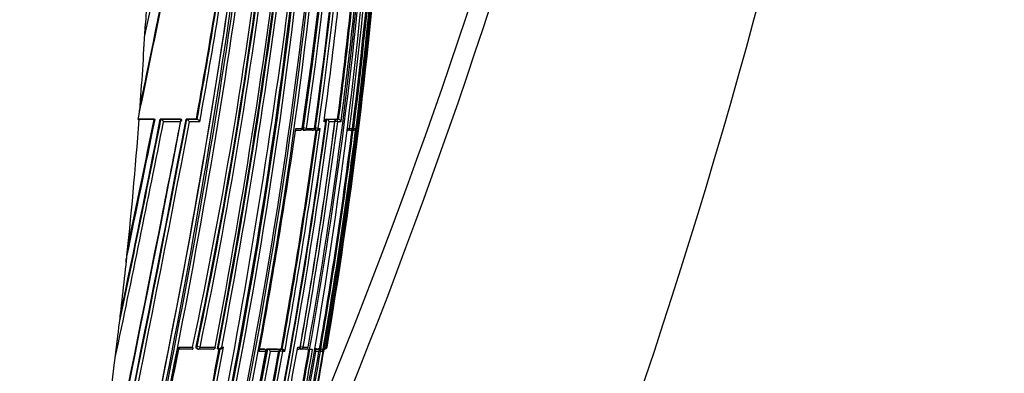
# Model space of a CAD drawing. Units: millimetres. Extents: x 0 to 1154, y 0 to 1462.
# Drawn here: x 425 to 470, y 895 to 911 of the extents above; entities that cross this region are included whole.
import ezdxf
from ezdxf import colors
from ezdxf.entities.mleader import LeaderData, LeaderLine
from ezdxf.math import Vec2, Vec3

# ---------------------------------------------------------------- set-up
doc = ezdxf.new("R2010")
doc.units = ezdxf.units.MM
doc.layers.add('DV3_Défaut', color=7, linetype='Continuous')
doc.layers.add('Défaut', color=7, linetype='Continuous')

# ---------------------------------------------------------------- blocks, each defined once
blk = doc.blocks.new('_DOT')
at = {"color": 0}
blk.add_line((0, 0), (-1, 0), dxfattribs=at)
at = {"color": 0, "const_width": 0.333}
blk.add_lwpolyline([(-0.1665, 0, 1), (0.1665, 0, 1)], format="xyb", close=True, dxfattribs=at)
blk = doc.blocks.new('SE2')
at = {"layer": 'DV3_Défaut', "color": 7, "linetype": 'Continuous'}
for p, q in [((430.478, 913.318), (430.378, 911.321)), ((430.348, 910.768), (430.378, 911.322)), ((430.093, 906.929), (430.05, 906.932)), ((430.773, 906.946), (430.053, 906.946)), ((430.773, 906.929), (430.093, 906.929)), ((430.773, 906.946), (430.8, 906.941)), ((431.986, 906.947), (431.058, 906.946)), ((431.058, 906.946), (431.086, 906.941)), ((431.086, 906.941), (431.087, 906.941)), ((431.087, 906.941), (432.017, 906.941)), ((431.98, 906.83), (431.207, 906.83)), ((431.986, 906.947), (432.017, 906.941)), ((432.017, 906.941), (432.017, 906.941)), ((432.234, 906.947), (432.265, 906.941)), ((432.707, 906.947), (432.234, 906.947)), ((432.265, 906.941), (432.265, 906.941)), ((432.265, 906.941), (432.74, 906.941)), ((432.863, 906.83), (432.388, 906.83)), ((432.707, 906.947), (432.739, 906.941)), ((432.74, 906.941), (432.739, 906.941)), ((437.56, 906.554), (437.603, 906.548)), ((438.098, 906.553), (438.143, 906.547)), ((438.622, 906.83), (438.54, 906.83)), ((438.613, 906.948), (438.659, 906.942)), ((438.613, 906.948), (438.938, 906.948)), ((438.659, 906.942), (438.66, 906.942)), ((438.66, 906.942), (438.985, 906.942)), ((439.034, 906.83), (438.775, 906.83)), ((438.938, 906.948), (438.985, 906.942)), ((438.985, 906.942), (438.985, 906.942)), ((439.034, 906.948), (439.159, 906.948)), ((439.034, 906.948), (439.081, 906.942)), ((439.164, 906.83), (439.039, 906.847)), ((439.081, 906.942), (439.207, 906.942)), ((439.159, 906.948), (439.207, 906.942)), ((439.318, 906.83), (439.164, 906.83)), ((439.207, 906.942), (439.207, 906.942)), ((437.239, 906.441), (437.447, 906.441)), ((437.252, 906.529), (437.535, 906.529)), ((437.591, 906.448), (437.635, 906.442)), ((437.737, 906.529), (437.603, 906.548)), ((437.996, 906.442), (437.638, 906.442)), ((437.737, 906.529), (438.097, 906.529)), ((438.125, 906.448), (438.17, 906.442)), ((438.274, 906.529), (438.143, 906.547)), ((438.274, 906.529), (438.363, 906.529)), ((439.725, 906.442), (439.606, 906.442)), ((439.619, 906.539), (439.703, 906.529)), ((439.703, 906.529), (439.835, 906.529)), ((439.759, 906.445), (439.788, 906.442)), ((439.869, 906.442), (439.788, 906.442)), ((439.836, 906.529), (439.835, 906.529)), ((439.899, 906.529), (439.837, 906.537)), ((439.899, 906.529), (439.992, 906.529)), ((429.491, 900.297), (429.579, 901.129)), ((429, 896.056), (429.119, 897.034)), ((432.518, 896.443), (431.898, 896.443)), ((431.91, 896.529), (432.535, 896.529)), ((432.699, 896.562), (432.735, 896.555)), ((432.874, 896.529), (432.735, 896.555)), ((432.748, 896.451), (432.783, 896.444)), ((433.475, 896.444), (432.792, 896.443)), ((432.874, 896.529), (433.561, 896.528)), ((433.665, 896.451), (433.703, 896.444)), ((433.703, 896.444), (433.703, 896.444)), ((433.715, 896.443), (433.798, 896.443)), ((433.862, 896.528), (433.945, 896.528)), ((435.876, 896.331), (435.578, 896.331)), ((435.599, 896.445), (435.804, 896.445)), ((435.6, 896.453), (435.761, 896.453)), ((435.804, 896.445), (435.761, 896.453)), ((435.808, 896.445), (435.765, 896.452)), ((435.889, 896.328), (435.876, 896.331)), ((435.927, 896.453), (435.97, 896.445)), ((435.927, 896.453), (436.396, 896.453)), ((435.97, 896.445), (435.97, 896.445)), ((435.97, 896.445), (436.441, 896.445)), ((436.467, 896.331), (436.088, 896.331)), ((436.396, 896.453), (436.441, 896.445)), ((436.441, 896.445), (436.441, 896.445)), ((436.521, 896.354), (436.477, 896.362)), ((436.653, 896.331), (436.521, 896.354)), ((436.533, 896.453), (436.588, 896.453)), ((436.533, 896.453), (436.578, 896.445)), ((436.578, 896.445), (436.632, 896.445)), ((436.588, 896.453), (436.632, 896.445)), ((436.632, 896.445), (436.632, 896.445)), ((436.747, 896.331), (436.653, 896.331)), ((437.32, 896.444), (437.384, 896.444)), ((437.335, 896.528), (437.446, 896.528)), ((437.426, 896.454), (437.473, 896.446)), ((437.583, 896.528), (437.458, 896.55)), ((437.7, 896.446), (437.488, 896.446)), ((437.583, 896.528), (437.811, 896.528)), ((437.753, 896.452), (437.88, 896.429)), ((437.815, 896.527), (437.811, 896.528)), ((437.99, 896.429), (437.88, 896.429)), ((437.99, 896.429), (438.015, 896.429)), ((438.094, 896.446), (438.246, 896.446)), ((438.197, 896.454), (438.095, 896.454)), ((438.308, 896.331), (438.166, 896.331)), ((438.197, 896.454), (438.246, 896.446)), ((438.246, 896.446), (438.246, 896.446)), ((438.337, 896.455), (438.248, 896.455)), ((438.248, 896.455), (438.297, 896.446)), ((438.297, 896.446), (438.386, 896.446)), ((438.377, 896.331), (438.311, 896.342)), ((438.337, 896.455), (438.386, 896.446)), ((438.48, 896.331), (438.377, 896.331)), ((438.386, 896.446), (438.386, 896.446)), ((438.544, 896.429), (438.561, 896.528)), ((438.561, 896.528), (438.625, 896.528)), ((438.561, 896.528), (438.561, 896.528)), ((438.651, 896.528), (438.628, 896.532)), ((438.651, 896.528), (438.677, 896.528))]:
    blk.add_line(p, q, dxfattribs=at)
for centre, radius, start, end in [((181.468, 998.509), 278.419, 336.59439, 7.62034), ((181.768, 999.25), 277.471, 337.33037, 7.49219), ((175.899, 988.118), 292.501, 336.27466, 9.30841), ((246.833, 952.25), 188.144, 347.26272, 355.58655), ((198.453, 940.621), 240.316, 346.87664, 359.32255), ((207.964, 944.057), 229.546, 348.05024, 358.43242), ((198.682, 940.567), 240.221, 346.87731, 359.33517), ((208.784, 943.405), 228.763, 348.18421, 358.59055), ((207.186, 943.624), 230.408, 348.21227, 358.54643), ((207.476, 943.57), 230.254, 348.2113, 358.55852), ((203.88, 939.218), 235.355, 346.93847, 359.6501), ((205.501, 938.769), 233.772, 346.96863, 359.75739), ((205.767, 938.711), 233.638, 346.9684, 359.77181), ((225.106, 933.002), 216.521, 347.47003, 1.26509), ((238.219, 936.083), 201.495, 351.56573, 0.48284), ((238.565, 935.795), 201.176, 351.64069, 0.56503), ((238.684, 935.752), 201.187, 351.64804, 0.57777), ((231.667, 933.567), 209.445, 349.81394, 1.15302), ((231.042, 933.501), 210.134, 349.83883, 1.16649), ((239.097, 935.143), 201.046, 351.81735, 0.75177), ((239.029, 934.925), 201.126, 351.88858, 0.81282), ((239.111, 934.886), 201.172, 351.89662, 0.82457), ((227.932, 932.821), 213.733, 350.22341, 1.33021), ((225.976, 932.862), 215.731, 350.30397, 1.30713), ((195.687, 940.935), 243.042, 346.95229, 357.55164), ((104.563, 961.131), 333.213, 346.97425, 354.26425), ((100.431, 961.037), 337.425, 347.1424, 354.37085), ((124.179, 957.214), 313.458, 346.85769, 354.6405), ((124.09, 957.251), 313.693, 346.8768, 354.61828), ((210.093, 935.269), 231.304, 345.13504, 358.15692), ((231.023, 933.354), 210.397, 352.675, 358.49542), ((230.269, 933.172), 211.253, 352.75463, 358.55091), ((229.799, 933.087), 211.772, 352.79564, 358.57746), ((238.543, 935.781), 201.151, 351.64524, 356.24753), ((149.876, 950.758), 288.939, 349.16668, 353.37911), ((151.24, 950.577), 287.604, 349.15095, 353.38353), ((94.552, 957.822), 345.389, 346.2844, 353.26734), ((75.639, 982.166), 362.297, 348.05752, 349.62829), ((83.006, 981.116), 354.84, 348.26753, 349.59483), ((133.582, 960.779), 303.931, 349.79802, 351.70764), ((133.085, 960.922), 304.478, 349.78811, 351.69451), ((130.384, 961.362), 307.356, 349.78024, 351.70664), ((141.954, 952.468), 296.924, 349.14068, 353.20358), ((151.624, 950.51), 287.354, 349.17222, 353.36937), ((217.382, 936.829), 223.183, 352.27529, 354.91027), ((222.85, 933.149), 218.886, 350.3688, 355.85552), ((223.639, 934.912), 217.327, 352.60722, 355.25696), ((223.72, 934.909), 217.294, 352.60501, 355.25574), ((223.884, 934.858), 217.249, 352.58739, 355.29257), ((222.611, 933.019), 219.126, 350.41392, 355.51368), ((107.798, 960.384), 329.905, 346.97174, 351.84829), ((83.006, 981.116), 354.84, 348.03655, 348.26753), ((424.452, 908.047), 5.708, 348.7398, 355.1265), ((-778.839, 1139.525), 1232.991, 347.656312, 349.126918), ((-599.647, 1101.988), 1050.152, 347.570132, 349.296486), ((-628.081, 1107.859), 1079.213, 347.590691, 349.270607), ((-638.196, 1109.967), 1089.686, 347.597677, 349.256212), ((-461.873, 1084.165), 910.517, 348.077106, 348.76915), ((-390.217, 1069.535), 837.244, 348.153207, 348.801916), ((-381.454, 1067.608), 828.243, 348.181091, 348.81495), ((-856.943, 1167.827), 1313.92, 348.268688, 348.547234), ((-299.076, 1054.082), 744.535, 348.145118, 348.600825), ((-838.178, 1151.975), 1293.599, 348.877851, 349.076019), ((171.81, 943.251), 269.286, 347.73105, 352.22692), ((175.614, 942.492), 265.437, 347.70066, 352.30317), ((176.148, 942.39), 265.023, 347.7212, 352.28907), ((197.602, 938.758), 243.534, 350.01422, 352.46676), ((199.706, 938.308), 241.392, 350.03845, 352.51119), ((200.093, 938.226), 241.124, 350.04181, 352.5186), ((438.53, 906.843), 0.1, 352.3336, 82.3655), ((175.42, 942.522), 265.587, 352.28397, 352.30234), ((438.629, 906.795), 0.15, 13.672, 78.291), ((439.182, 906.806), 0.138, 10.0588, 79.5593), ((155.222, 947.578), 285.002, 349.6411, 351.71883), ((183.097, 941.789), 257.513, 349.86022, 352.112), ((182.933, 941.823), 257.725, 349.85903, 352.10935), ((182.57, 941.857), 258.221, 349.8453, 352.13651), ((437.448, 906.541), 0.1, 270.0049, 351.8713), ((437.649, 906.541), 0.1, 261.8942, 270.0044), ((438.007, 906.541), 0.1, 270.0031, 352.079), ((438.184, 906.541), 0.1, 262.0972, 270.0025), ((438.195, 917.169), 10.727, 269.9397, 270.1881), ((438.222, 906.601), 0.159, 268.872, 332.9019), ((217.224, 934.371), 224.341, 350.26966, 352.8501), ((217.204, 934.375), 224.41, 350.26935, 352.84956), ((217.397, 934.323), 224.323, 350.2492, 352.88262), ((439.737, 906.541), 0.1, 269.9815, 352.7954), ((439.801, 906.541), 0.1, 262.8, 269.9775), ((439.88, 906.557), 0.115, 264.5749, 346.0543), ((-838.178, 1151.975), 1293.599, 347.742909, 348.877851), ((210.552, 923.572), 220.173, 353.07718, 353.93193), ((-856.943, 1167.827), 1313.92, 348.25864, 348.266528), ((-236.756, 1026.999), 681.276, 348.083955, 348.959142), ((-223.241, 1024.188), 667.477, 348.090498, 348.966318), ((92.623, 958.975), 348.951, 346.23757, 349.67846), ((93.922, 958.692), 347.666, 346.23194, 349.68599), ((94.095, 958.668), 347.628, 346.23095, 349.66973), ((1.04, 977.751), 440.28, 348.03221, 349.359), ((-0.624, 978.09), 442.016, 348.03394, 349.35563), ((-0.333, 978.024), 441.859, 348.02307, 349.3716), ((432.802, 896.542), 0.1, 259.1262, 270.0308), ((433.486, 896.543), 0.1, 270.0301, 349.3403), ((186.177, 940.27), 255.791, 345.4315, 350.1087), ((109.376, 955.692), 331.852, 347.88205, 349.69556), ((133.015, 950.938), 308.326, 347.84689, 349.79859), ((138.725, 949.793), 302.553, 347.83861, 349.82662), ((139.41, 949.656), 301.988, 347.83671, 349.82932), ((163.215, 944.899), 278.354, 347.85392, 349.99277), ((139.033, 949.732), 302.194, 348.85041, 349.82782), ((435.79, 896.346), 0.1, 349.7246, 79.7683), ((187.55, 940.044), 254.064, 347.82455, 350.12099), ((187.435, 940.067), 254.229, 347.82496, 350.12034), ((435.923, 896.279), 0.172, 17.3072, 74.1467), ((187.839, 939.984), 253.939, 347.80262, 350.12408), ((199.822, 937.581), 242.027, 347.70137, 350.18687), ((202.834, 936.975), 239.024, 347.69297, 350.20965), ((210.677, 935.394), 231.175, 347.77166, 350.29642), ((436.591, 896.29), 0.16, 14.6044, 75.2082), ((437.49, 896.544), 0.1, 260.0263, 270.0236), ((437.716, 896.545), 0.1, 270.0215, 350.1153), ((438.039, 896.321), 0.127, 4.2507, 65.2191), ((438.364, 896.333), 0.115, 359.0522, 79.2571), ((438.534, 896.536), 0.0913, 278.3467, 355.1003), ((438.578, 896.545), 0.1, 269.8433, 350.4178)]:
    blk.add_arc(centre, radius, start, end, dxfattribs=at)
for centre, major_axis, ratio, start_param, end_param in [((271.825, 910.61), (38.911, 181.552), 0.848447, -1.407438, -1.387062), ((271.825, 910.61), (38.911, 181.552), 0.848447, 4.836351, 4.87232), ((438.53, 906.843), (0, -0.1), 0.926255, 1.446653, 3.017832), ((439.069, 906.843), (0.013, 0.0992), 0.308288, 0.039646, 1.320887), ((439.069, 906.843), (0, -0.1), 0.951994, 1.446902, 3.018107), ((437.448, 906.541), (0, 0.1), 0.876345, 3.128643, 4.587626), ((437.649, 906.541), (0.0141, 0.099), 0.464337, 1.57126, 3.141593), ((437.649, 906.541), (0, 0.1), 0.885956, 3.141593, 4.587457), ((438.007, 906.541), (0, 0.1), 0.903006, 3.016067, 3.141593), ((438.007, 906.541), (0, 0.1), 0.903006, 3.141593, 4.587223), ((438.184, 906.541), (0.0137, 0.0991), 0.412562, 1.571211, 3.141593), ((438.184, 906.541), (0, 0.1), 0.911416, 3.141593, 4.58714), ((439.606, 906.541), (0, 0.1), 0.979552, 3.141593, 4.588181), ((439.737, 906.541), (0, 0.1), 0.98586, 3.017456, 3.141593), ((439.737, 906.541), (0, 0.1), 0.98586, 3.141593, 4.588693), ((439.801, 906.541), (0.0125, 0.0992), 0.152096, 2.700963, 3.16015), ((439.801, 906.541), (0, 0.1), 0.98891, 3.017785, 3.141593), ((439.801, 906.541), (0, 0.1), 0.98891, 3.141593, 4.589026), ((271.825, 910.61), (38.911, 181.552), 0.848447, 4.703202, 4.818628), ((432.802, 896.542), (0.0189, 0.0982), 0.689651, 1.571585, 3.141593), ((432.802, 896.542), (-0.0001, 0.1), 0.721213, 3.141591, 4.57516), ((433.486, 896.543), (-0.0001, 0.1), 0.75383, 2.999891, 3.141593), ((433.486, 896.543), (-0.0001, 0.1), 0.75383, 3.141593, 4.570905), ((435.79, 896.346), (-0.0178, -0.0984), 0.490217, 3.141593, 3.230946), ((435.79, 896.346), (0.0001, -0.1), 0.865739, 1.414462, 2.985561), ((436.563, 896.347), (0.0176, 0.0984), 0.42801, 0.075963, 1.570861), ((436.563, 896.347), (0.0001, -0.1), 0.903203, 1.409976, 2.981107), ((437.49, 896.544), (0.0173, 0.0985), 0.322788, 1.571074, 3.141593), ((437.49, 896.544), (0, 0.1), 0.946535, 3.141593, 4.547705), ((437.716, 896.545), (0, 0.1), 0.957563, 2.975479, 3.141593), ((437.716, 896.545), (0, 0.1), 0.957563, 3.141593, 4.546662), ((438.28, 896.348), (0.017, 0.0986), 0.164356, 0.0275, 0.608867), ((438.28, 896.348), (0, -0.1), 0.986808, 1.402048, 2.973268), ((438.552, 896.545), (0.0001, 0.1), 0.998525, 3.141593, 4.545379), ((438.578, 896.545), (0.0003, 0.1), 0.9998, 2.976663, 3.141593), ((438.578, 896.545), (0.0003, 0.1), 0.9998, 3.141593, 4.547914)]:
    blk.add_ellipse(centre, major_axis=major_axis, ratio=ratio, start_param=start_param, end_param=end_param, dxfattribs=at)
for points, knots in [([(430.051, 906.937), (430.052, 906.937), (430.052, 906.937), (430.052, 906.937), (430.055, 906.936), (430.055, 906.935), (430.054, 906.934), (430.053, 906.933), (430.052, 906.933), (430.05, 906.932)], [0, 0, 0, 0, 0.070509, 0.070509, 0.070509, 0.661055, 0.661055, 0.661055, 1, 1, 1, 1]), ([(430.773, 906.929), (430.782, 906.929), (430.791, 906.93), (430.797, 906.93), (430.804, 906.93), (430.81, 906.931), (430.813, 906.932), (430.816, 906.933), (430.817, 906.933), (430.818, 906.934)], [0, 0, 0, 0, 0.354457, 0.354457, 0.354457, 0.709049, 0.709049, 0.709049, 1, 1, 1, 1]), ([(430.817, 906.935), (430.817, 906.936), (430.815, 906.937), (430.81, 906.938), (430.808, 906.939), (430.804, 906.94), (430.8, 906.941)], [0, 0, 0, 0, 0.615608, 0.615608, 0.615608, 1, 1, 1, 1]), ([(431.087, 906.941), (431.092, 906.94), (431.098, 906.937), (431.105, 906.934), (431.111, 906.93), (431.118, 906.926), (431.125, 906.921), (431.134, 906.914), (431.144, 906.906), (431.153, 906.897), (431.164, 906.886), (431.175, 906.874), (431.185, 906.862), (431.193, 906.852), (431.2, 906.841), (431.206, 906.832), (431.207, 906.831), (431.207, 906.831), (431.207, 906.83)], [0, 0, 0, 0, 0.152981, 0.152981, 0.152981, 0.304958, 0.304958, 0.304958, 0.508939, 0.508939, 0.508939, 0.77363, 0.77363, 0.77363, 0.988918, 0.988918, 0.988918, 1, 1, 1, 1]), ([(432.017, 906.941), (432.022, 906.94), (432.027, 906.938), (432.029, 906.935), (432.032, 906.932), (432.034, 906.928), (432.035, 906.924), (432.036, 906.918), (432.034, 906.91), (432.032, 906.903), (432.028, 906.891), (432.021, 906.879), (432.012, 906.867), (432.004, 906.855), (431.993, 906.843), (431.982, 906.831), (431.981, 906.831), (431.981, 906.831), (431.98, 906.83)], [0, 0, 0, 0, 0.127338, 0.127338, 0.127338, 0.253382, 0.253382, 0.253382, 0.440787, 0.440787, 0.440787, 0.720324, 0.720324, 0.720324, 0.989935, 0.989935, 0.989935, 1, 1, 1, 1]), ([(432.388, 906.83), (432.388, 906.831), (432.387, 906.831), (432.387, 906.832), (432.381, 906.842), (432.374, 906.852), (432.366, 906.862), (432.356, 906.874), (432.346, 906.886), (432.334, 906.897), (432.325, 906.906), (432.315, 906.914), (432.306, 906.921), (432.299, 906.926), (432.291, 906.931), (432.284, 906.934), (432.278, 906.938), (432.271, 906.94), (432.265, 906.941)], [0, 0, 0, 0, 0.011015, 0.011015, 0.011015, 0.22906, 0.22906, 0.22906, 0.494709, 0.494709, 0.494709, 0.697939, 0.697939, 0.697939, 0.848459, 0.848459, 0.848459, 1, 1, 1, 1]), ([(432.863, 906.83), (432.863, 906.831), (432.863, 906.831), (432.862, 906.832), (432.856, 906.842), (432.849, 906.852), (432.841, 906.862), (432.832, 906.874), (432.821, 906.886), (432.809, 906.898), (432.8, 906.906), (432.791, 906.914), (432.781, 906.921), (432.774, 906.926), (432.766, 906.931), (432.759, 906.934), (432.752, 906.938), (432.746, 906.94), (432.74, 906.941)], [0, 0, 0, 0, 0.010991, 0.010991, 0.010991, 0.230066, 0.230066, 0.230066, 0.496085, 0.496085, 0.496085, 0.699037, 0.699037, 0.699037, 0.849004, 0.849004, 0.849004, 1, 1, 1, 1]), ([(437.592, 906.448), (437.587, 906.449), (437.583, 906.451), (437.58, 906.454), (437.575, 906.457), (437.571, 906.463), (437.568, 906.47), (437.565, 906.477), (437.562, 906.485), (437.56, 906.495), (437.558, 906.504), (437.558, 906.515), (437.558, 906.526), (437.558, 906.535), (437.558, 906.544), (437.56, 906.554)], [0, 0, 0, 0, 0.1736295, 0.1736295, 0.1736295, 0.3884864, 0.3884864, 0.3884864, 0.6033417, 0.6033417, 0.6033417, 0.8181976, 0.8181976, 0.8181976, 1, 1, 1, 1]), ([(439.034, 906.83), (439.034, 906.831), (439.034, 906.831), (439.034, 906.832), (439.039, 906.843), (439.042, 906.854), (439.044, 906.865), (439.045, 906.877), (439.044, 906.89), (439.039, 906.901), (439.036, 906.909), (439.032, 906.917), (439.025, 906.923), (439.02, 906.928), (439.014, 906.932), (439.008, 906.935), (439.001, 906.938), (438.993, 906.941), (438.985, 906.942)], [0, 0, 0, 0, 0.010387, 0.010387, 0.010387, 0.259907, 0.259907, 0.259907, 0.534741, 0.534741, 0.534741, 0.728648, 0.728648, 0.728648, 0.863728, 0.863728, 0.863728, 1, 1, 1, 1]), ([(439.015, 906.931), (439.015, 906.932), (439.016, 906.934), (439.017, 906.935), (439.021, 906.94), (439.024, 906.944), (439.028, 906.946), (439.03, 906.947), (439.032, 906.948), (439.034, 906.948)], [0, 0, 0, 0, 0.118716, 0.118716, 0.118716, 0.692696, 0.692696, 0.692696, 1, 1, 1, 1]), ([(438.127, 906.448), (438.123, 906.448), (438.118, 906.45), (438.114, 906.454), (438.11, 906.457), (438.107, 906.463), (438.104, 906.47), (438.101, 906.477), (438.099, 906.485), (438.098, 906.495), (438.097, 906.497), (438.097, 906.499), (438.097, 906.501)], [0, 0, 0, 0, 0.311648, 0.311648, 0.311648, 0.623297, 0.623297, 0.623297, 0.934943, 0.934943, 0.934943, 1, 1, 1, 1]), ([(431.898, 896.443), (431.904, 896.441), (431.91, 896.441), (431.914, 896.443), (431.919, 896.444), (431.922, 896.446), (431.925, 896.45), (431.928, 896.454), (431.929, 896.46), (431.93, 896.467), (431.93, 896.476), (431.928, 896.487), (431.924, 896.498), (431.921, 896.507), (431.916, 896.517), (431.911, 896.527), (431.91, 896.528), (431.91, 896.528), (431.91, 896.529)], [0, 0, 0, 0, 0.151547, 0.151547, 0.151547, 0.302074, 0.302074, 0.302074, 0.505237, 0.505237, 0.505237, 0.770716, 0.770716, 0.770716, 0.988983, 0.988983, 0.988983, 1, 1, 1, 1]), ([(432.518, 896.443), (432.524, 896.442), (432.53, 896.442), (432.535, 896.443), (432.539, 896.444), (432.543, 896.447), (432.546, 896.45), (432.55, 896.454), (432.552, 896.46), (432.552, 896.467), (432.553, 896.476), (432.552, 896.487), (432.548, 896.498), (432.545, 896.507), (432.541, 896.517), (432.536, 896.527), (432.536, 896.528), (432.535, 896.528), (432.535, 896.529)], [0, 0, 0, 0, 0.150981, 0.150981, 0.150981, 0.300936, 0.300936, 0.300936, 0.503816, 0.503816, 0.503816, 0.769686, 0.769686, 0.769686, 0.989008, 0.989008, 0.989008, 1, 1, 1, 1]), ([(432.748, 896.451), (432.743, 896.452), (432.739, 896.453), (432.735, 896.455), (432.728, 896.459), (432.721, 896.465), (432.716, 896.472), (432.71, 896.479), (432.706, 896.487), (432.703, 896.496), (432.699, 896.506), (432.697, 896.516), (432.697, 896.527), (432.696, 896.538), (432.697, 896.55), (432.699, 896.562)], [0, 0, 0, 0, 0.131245, 0.131245, 0.131245, 0.346043, 0.346043, 0.346043, 0.560837, 0.560837, 0.560837, 0.775633, 0.775633, 0.775633, 1, 1, 1, 1]), ([(433.862, 896.528), (433.862, 896.528), (433.862, 896.528), (433.861, 896.527), (433.851, 896.516), (433.84, 896.504), (433.827, 896.494), (433.814, 896.483), (433.799, 896.472), (433.783, 896.464), (433.772, 896.458), (433.76, 896.452), (433.749, 896.449), (433.741, 896.446), (433.733, 896.444), (433.725, 896.443), (433.717, 896.442), (433.709, 896.442), (433.703, 896.444)], [0, 0, 0, 0, 0.010145, 0.010145, 0.010145, 0.274118, 0.274118, 0.274118, 0.552822, 0.552822, 0.552822, 0.742087, 0.742087, 0.742087, 0.870407, 0.870407, 0.870407, 1, 1, 1, 1]), ([(433.945, 896.528), (433.945, 896.528), (433.945, 896.528), (433.944, 896.527), (433.935, 896.516), (433.923, 896.504), (433.911, 896.494), (433.898, 896.483), (433.883, 896.472), (433.867, 896.464), (433.856, 896.458), (433.844, 896.452), (433.832, 896.449), (433.824, 896.446), (433.816, 896.444), (433.808, 896.443), (433.805, 896.443), (433.801, 896.443), (433.798, 896.443)], [0, 0, 0, 0, 0.010932, 0.010932, 0.010932, 0.295285, 0.295285, 0.295285, 0.595445, 0.595445, 0.595445, 0.799361, 0.799361, 0.799361, 0.937677, 0.937677, 0.937677, 1, 1, 1, 1]), ([(436.441, 896.445), (436.448, 896.444), (436.455, 896.441), (436.461, 896.438), (436.467, 896.435), (436.472, 896.43), (436.475, 896.426), (436.481, 896.419), (436.484, 896.411), (436.485, 896.403), (436.488, 896.391), (436.487, 896.379), (436.483, 896.366), (436.48, 896.355), (436.474, 896.343), (436.468, 896.332), (436.467, 896.332), (436.467, 896.331), (436.467, 896.331)], [0, 0, 0, 0, 0.133107, 0.133107, 0.133107, 0.264984, 0.264984, 0.264984, 0.456727, 0.456727, 0.456727, 0.73341, 0.73341, 0.73341, 0.98973, 0.98973, 0.98973, 1, 1, 1, 1]), ([(436.485, 896.393), (436.485, 896.393), (436.485, 896.394), (436.485, 896.394), (436.489, 896.404), (436.493, 896.414), (436.497, 896.422), (436.502, 896.43), (436.507, 896.437), (436.512, 896.442), (436.517, 896.447), (436.522, 896.451), (436.527, 896.452), (436.529, 896.453), (436.531, 896.453), (436.533, 896.453)], [0, 0, 0, 0, 0.014753, 0.014753, 0.014753, 0.302206, 0.302206, 0.302206, 0.589659, 0.589659, 0.589659, 0.877111, 0.877111, 0.877111, 1, 1, 1, 1]), ([(437.446, 896.528), (437.446, 896.528), (437.446, 896.527), (437.446, 896.527), (437.448, 896.516), (437.448, 896.506), (437.447, 896.497), (437.445, 896.486), (437.441, 896.475), (437.434, 896.467), (437.429, 896.46), (437.422, 896.455), (437.414, 896.451), (437.408, 896.448), (437.402, 896.446), (437.394, 896.445), (437.391, 896.445), (437.388, 896.444), (437.384, 896.444)], [0, 0, 0, 0, 0.0116992, 0.0116992, 0.0116992, 0.2642247, 0.2642247, 0.2642247, 0.5586675, 0.5586675, 0.5586675, 0.7762298, 0.7762298, 0.7762298, 0.932996, 0.932996, 0.932996, 1, 1, 1, 1]), ([(438.246, 896.446), (438.254, 896.445), (438.263, 896.442), (438.27, 896.438), (438.277, 896.435), (438.283, 896.43), (438.289, 896.426), (438.296, 896.419), (438.302, 896.411), (438.306, 896.402), (438.312, 896.391), (438.314, 896.378), (438.314, 896.366), (438.314, 896.354), (438.312, 896.343), (438.308, 896.332), (438.308, 896.332), (438.308, 896.331), (438.308, 896.331)], [0, 0, 0, 0, 0.137269, 0.137269, 0.137269, 0.273355, 0.273355, 0.273355, 0.467954, 0.467954, 0.467954, 0.742262, 0.742262, 0.742262, 0.989575, 0.989575, 0.989575, 1, 1, 1, 1])]:
    blk.add_open_spline(points, degree=3, knots=knots, dxfattribs=at)
for points, weights in [([(437.535, 906.529), (437.547, 906.527), (437.547, 906.527)], [1, 0.902396423268, 0.869474692225]), ([(433.561, 896.528), (433.585, 896.524), (433.584, 896.524)], [1, 0.864953976667, 0.853729579212])]:
    blk.add_rational_spline(points, weights, degree=2, dxfattribs=at)
blk.add_open_spline([(436.607, 886.429), (437.326, 889.748), (437.972, 893.082), (438.544, 896.429)], degree=3, dxfattribs=at)

msp = doc.modelspace()

# ---------------------------------------------------------------- block references
at = {"layer": 'Défaut'}
msp.add_blockref('SE2', (0, 0), dxfattribs=at)

# ---------------------------------------------------------------- leaders
at = {"layer": 'Défaut', "color": 7, "linetype": 'Continuous'}
ml = msp.add_multileader_mtext('Standard', dxfattribs=at)
ml.set_content('{\\pxsm0.9;\\fSolid Edge ISO|b1||i0||c0|p34;\\W1.;13/03/2018\\P}', color=256)
ml.set_leader_properties()
ml.set_arrow_properties(name='DOT')
ml.build(insert=Vec2(0, 0))
ml.multileader.update_dxf_attribs({"leader_type": 0, "dogleg_length": 0, "arrow_head_size": 12})
ctx = ml.context
ctx.base_point, ctx.char_height, ctx.arrow_head_size, ctx.landing_gap_size = Vec3(1051.589, 1454.937), 12, 12, 4.2
notes = []
notes.append((ctx, [(0, (0, 0, 0), (0, 0), (1, 0), 1, [])]))
ctx.mtext.insert = Vec3(1053.589, 1461.057)
for ctx, leaders in notes:
    for number, flags, end, landing, length, lines in leaders:
        leader = LeaderData()
        leader.index, (leader.has_last_leader_line, leader.has_dogleg_vector, leader.attachment_direction) = number, flags
        leader.last_leader_point, leader.dogleg_vector, leader.dogleg_length = Vec3(end), Vec3(landing), length
        for number, points, colour, breaks in lines:
            line = LeaderLine()
            line.index, line.vertices, line.color, line.breaks = number, Vec3.list(points), colors.encode_raw_color(colour), breaks
            leader.lines.append(line)
        ctx.leaders.append(leader)

doc.saveas('drawing.dxf')
